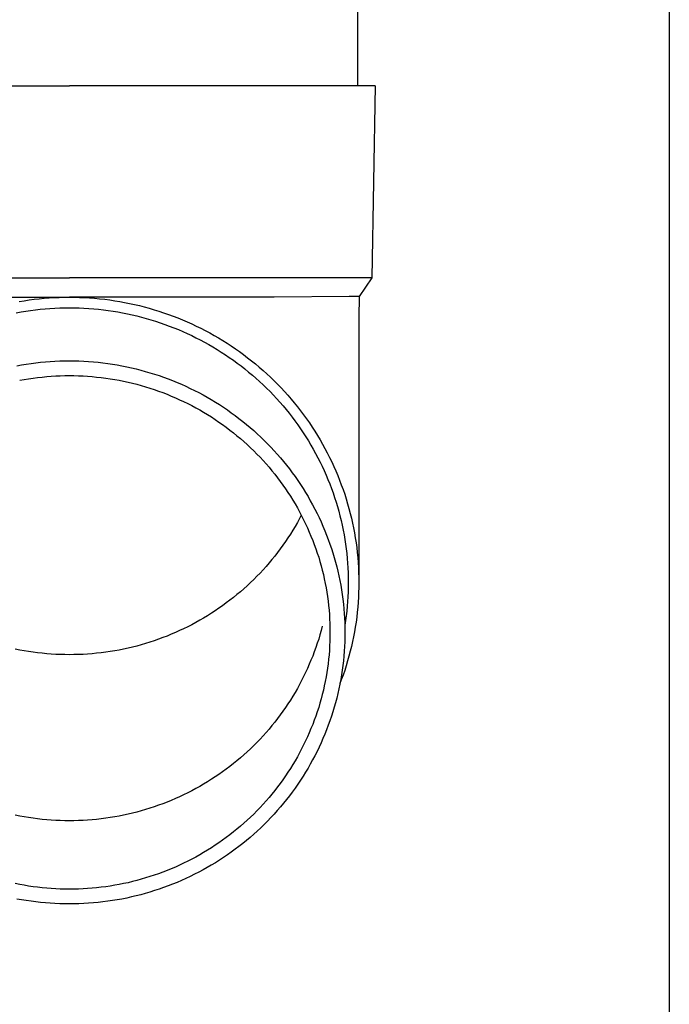
# Model space of a CAD drawing. Units: millimetres. Extents: x 0 to 33640, y 0 to 23760.
# Drawn here: x 16577 to 16644, y 4555 to 4657 of the extents above; entities that cross this region are included whole.
import ezdxf

# ---------------------------------------------------------------- set-up
doc = ezdxf.new("R2010")
doc.units = ezdxf.units.MM
doc.layers.add('YKK_13', color=4, linetype='Continuous', lineweight=30)
doc.layers.add('YKK_A1', color=4, linetype='Continuous', lineweight=30)

msp = doc.modelspace()

# ---------------------------------------------------------------- linework, layer by layer
at = {"layer": 'YKK_13'}
for p, q in [((16611.89, 4735.06), (16611.89, 4650.13)), ((16551.14, 4650.13), (16581.89, 4650.13)), ((16612.64, 4650.13), (16581.89, 4650.13)), ((16613.74, 4650.13), (16612.64, 4650.13)), ((16613.74, 4650.13), (16613.39, 4630.13)), ((16550.39, 4630.13), (16581.89, 4630.13)), ((16613.39, 4630.13), (16581.89, 4630.13)), ((16613.39, 4630.13), (16612.08, 4628.19)), ((16560.54, 4628.13), (16581.89, 4628.13)), ((16576.66, 4627.68), (16577.17, 4627.76)), ((16577.17, 4627.76), (16577.7, 4627.84)), ((16577.7, 4627.84), (16578.22, 4627.91)), ((16578.22, 4627.91), (16578.74, 4627.97)), ((16578.74, 4627.97), (16579.26, 4628.02)), ((16579.26, 4628.02), (16579.79, 4628.06)), ((16579.79, 4628.06), (16580.31, 4628.09)), ((16580.31, 4628.09), (16580.84, 4628.11)), ((16580.84, 4628.11), (16581.37, 4628.12)), ((16581.37, 4628.12), (16581.89, 4628.13)), ((16603.24, 4628.13), (16581.89, 4628.13)), ((16581.89, 4628.13), (16582.42, 4628.12)), ((16582.42, 4628.12), (16582.94, 4628.11)), ((16582.94, 4628.11), (16583.47, 4628.09)), ((16583.47, 4628.09), (16583.99, 4628.06)), ((16583.99, 4628.06), (16584.52, 4628.02)), ((16584.52, 4628.02), (16585.04, 4627.97)), ((16585.04, 4627.97), (16585.57, 4627.91)), ((16585.57, 4627.91), (16586.09, 4627.84)), ((16586.09, 4627.84), (16586.61, 4627.76)), ((16586.61, 4627.76), (16587.13, 4627.68)), ((16587.13, 4627.68), (16587.64, 4627.58)), ((16611.05, 4628.19), (16603.24, 4628.13)), ((16612.08, 4628.19), (16611.05, 4628.19)), ((16612.08, 4628.19), (16612.04, 4626.03)), ((16576.35, 4626.5), (16576.85, 4626.59)), ((16576.85, 4626.59), (16577.35, 4626.68)), ((16577.35, 4626.68), (16577.85, 4626.75)), ((16577.85, 4626.75), (16578.35, 4626.82)), ((16578.35, 4626.82), (16578.85, 4626.87)), ((16578.85, 4626.87), (16579.36, 4626.92)), ((16579.36, 4626.92), (16579.86, 4626.96)), ((16579.86, 4626.96), (16580.37, 4626.99)), ((16580.37, 4626.99), (16580.88, 4627.01)), ((16580.88, 4627.01), (16581.38, 4627.02)), ((16581.38, 4627.02), (16581.89, 4627.03)), ((16581.89, 4627.03), (16582.4, 4627.02)), ((16582.4, 4627.02), (16582.91, 4627.01)), ((16582.91, 4627.01), (16583.41, 4626.99)), ((16583.41, 4626.99), (16583.92, 4626.96)), ((16583.92, 4626.96), (16584.42, 4626.92)), ((16584.42, 4626.92), (16584.93, 4626.87)), ((16584.93, 4626.87), (16585.43, 4626.82)), ((16585.43, 4626.82), (16585.93, 4626.75)), ((16585.93, 4626.75), (16586.44, 4626.68)), ((16586.44, 4626.68), (16586.94, 4626.59)), ((16586.94, 4626.59), (16587.43, 4626.5)), ((16587.64, 4627.58), (16588.16, 4627.48)), ((16588.16, 4627.48), (16588.67, 4627.37)), ((16588.67, 4627.37), (16589.19, 4627.25)), ((16589.19, 4627.25), (16589.69, 4627.12)), ((16589.69, 4627.12), (16590.2, 4626.98)), ((16590.2, 4626.98), (16590.71, 4626.83)), ((16590.71, 4626.83), (16591.21, 4626.68)), ((16591.21, 4626.68), (16591.71, 4626.51)), ((16587.43, 4626.5), (16587.93, 4626.4)), ((16587.93, 4626.4), (16588.43, 4626.3)), ((16588.43, 4626.3), (16588.92, 4626.18)), ((16588.92, 4626.18), (16589.41, 4626.05)), ((16589.41, 4626.05), (16589.9, 4625.92)), ((16589.9, 4625.92), (16590.38, 4625.78)), ((16590.38, 4625.78), (16590.87, 4625.63)), ((16590.87, 4625.63), (16591.35, 4625.47)), ((16591.71, 4626.51), (16592.2, 4626.34)), ((16592.2, 4626.34), (16592.7, 4626.16)), ((16592.7, 4626.16), (16593.19, 4625.97)), ((16593.19, 4625.97), (16593.67, 4625.77)), ((16593.67, 4625.77), (16594.15, 4625.56)), ((16594.15, 4625.56), (16594.63, 4625.35)), ((16612.04, 4626.03), (16612.04, 4598.44)), ((16591.35, 4625.47), (16591.83, 4625.3)), ((16591.83, 4625.3), (16592.3, 4625.13)), ((16592.3, 4625.13), (16592.77, 4624.95)), ((16592.77, 4624.95), (16593.24, 4624.76)), ((16593.24, 4624.76), (16593.71, 4624.56)), ((16593.71, 4624.56), (16594.17, 4624.35)), ((16594.63, 4625.35), (16595.11, 4625.12)), ((16595.11, 4625.12), (16595.58, 4624.89)), ((16595.58, 4624.89), (16596.05, 4624.65)), ((16596.05, 4624.65), (16596.51, 4624.41)), ((16594.17, 4624.35), (16594.63, 4624.14)), ((16594.63, 4624.14), (16595.08, 4623.91)), ((16595.08, 4623.91), (16595.53, 4623.68)), ((16595.53, 4623.68), (16595.98, 4623.44)), ((16596.51, 4624.41), (16596.97, 4624.15)), ((16596.97, 4624.15), (16597.42, 4623.89)), ((16597.42, 4623.89), (16597.87, 4623.62)), ((16597.87, 4623.62), (16598.31, 4623.34)), ((16595.98, 4623.44), (16596.42, 4623.2)), ((16596.42, 4623.2), (16596.85, 4622.95)), ((16596.85, 4622.95), (16597.29, 4622.68)), ((16597.29, 4622.68), (16597.71, 4622.42)), ((16598.31, 4623.34), (16598.75, 4623.05)), ((16598.75, 4623.05), (16599.18, 4622.76)), ((16599.18, 4622.76), (16599.61, 4622.46)), ((16579.89, 4621.44), (16580.39, 4621.47)), ((16580.39, 4621.47), (16580.89, 4621.49)), ((16580.89, 4621.49), (16581.39, 4621.5)), ((16581.39, 4621.5), (16581.89, 4621.5)), ((16581.89, 4621.5), (16582.39, 4621.5)), ((16582.39, 4621.5), (16582.89, 4621.49)), ((16582.89, 4621.49), (16583.39, 4621.47)), ((16583.39, 4621.47), (16583.89, 4621.44)), ((16597.71, 4622.42), (16598.14, 4622.14)), ((16598.14, 4622.14), (16598.55, 4621.86)), ((16598.55, 4621.86), (16598.97, 4621.57)), ((16598.97, 4621.57), (16599.37, 4621.27)), ((16599.61, 4622.46), (16600.04, 4622.15)), ((16600.04, 4622.15), (16600.45, 4621.83)), ((16600.45, 4621.83), (16600.87, 4621.51)), ((16600.87, 4621.51), (16601.27, 4621.18)), ((16576.42, 4620.98), (16576.91, 4621.07)), ((16576.91, 4621.07), (16577.4, 4621.16)), ((16577.4, 4621.16), (16577.9, 4621.23)), ((16577.9, 4621.23), (16578.39, 4621.29)), ((16578.39, 4621.29), (16578.89, 4621.35)), ((16578.89, 4621.35), (16579.39, 4621.4)), ((16579.39, 4621.4), (16579.89, 4621.44)), ((16583.89, 4621.44), (16584.39, 4621.4)), ((16584.39, 4621.4), (16584.89, 4621.35)), ((16584.89, 4621.35), (16585.39, 4621.29)), ((16585.39, 4621.29), (16585.89, 4621.23)), ((16585.89, 4621.23), (16586.38, 4621.16)), ((16586.38, 4621.16), (16586.88, 4621.07)), ((16586.88, 4621.07), (16587.37, 4620.98)), ((16587.37, 4620.98), (16587.86, 4620.89)), ((16587.86, 4620.89), (16588.35, 4620.78)), ((16588.35, 4620.78), (16588.83, 4620.66)), ((16588.83, 4620.66), (16589.32, 4620.54)), ((16589.32, 4620.54), (16589.8, 4620.41)), ((16599.37, 4621.27), (16599.78, 4620.97)), ((16599.78, 4620.97), (16600.17, 4620.66)), ((16600.17, 4620.66), (16600.56, 4620.34)), ((16601.27, 4621.18), (16601.67, 4620.85)), ((16601.67, 4620.85), (16602.07, 4620.5)), ((16602.07, 4620.5), (16602.45, 4620.15)), ((16576.71, 4619.48), (16577.18, 4619.56)), ((16577.18, 4619.56), (16577.64, 4619.64)), ((16577.64, 4619.64), (16578.11, 4619.71)), ((16578.11, 4619.71), (16578.58, 4619.77)), ((16578.58, 4619.77), (16579.05, 4619.82)), ((16579.05, 4619.82), (16579.53, 4619.87)), ((16579.53, 4619.87), (16580, 4619.9)), ((16580, 4619.9), (16580.47, 4619.93)), ((16580.47, 4619.93), (16580.94, 4619.95)), ((16580.94, 4619.95), (16581.42, 4619.97)), ((16581.42, 4619.97), (16581.89, 4619.97)), ((16581.89, 4619.97), (16582.37, 4619.97)), ((16582.37, 4619.97), (16582.84, 4619.95)), ((16582.84, 4619.95), (16583.31, 4619.93)), ((16583.31, 4619.93), (16583.79, 4619.9)), ((16583.79, 4619.9), (16584.26, 4619.87)), ((16584.26, 4619.87), (16584.73, 4619.82)), ((16584.73, 4619.82), (16585.2, 4619.77)), ((16585.2, 4619.77), (16585.67, 4619.71)), ((16585.67, 4619.71), (16586.14, 4619.64)), ((16586.14, 4619.64), (16586.61, 4619.56)), ((16586.61, 4619.56), (16587.07, 4619.48)), ((16587.07, 4619.48), (16587.54, 4619.38)), ((16589.8, 4620.41), (16590.28, 4620.27)), ((16590.28, 4620.27), (16590.76, 4620.12)), ((16590.76, 4620.12), (16591.24, 4619.96)), ((16591.24, 4619.96), (16591.71, 4619.8)), ((16591.71, 4619.8), (16592.18, 4619.63)), ((16592.18, 4619.63), (16592.64, 4619.45)), ((16592.64, 4619.45), (16593.11, 4619.26)), ((16600.56, 4620.34), (16600.95, 4620.02)), ((16600.95, 4620.02), (16601.33, 4619.69)), ((16601.33, 4619.69), (16601.7, 4619.35)), ((16602.45, 4620.15), (16602.84, 4619.8)), ((16602.84, 4619.8), (16603.21, 4619.43)), ((16603.21, 4619.43), (16603.58, 4619.06)), ((16587.54, 4619.38), (16588, 4619.28)), ((16588, 4619.28), (16588.46, 4619.18)), ((16588.46, 4619.18), (16588.92, 4619.06)), ((16588.92, 4619.06), (16589.37, 4618.93)), ((16589.37, 4618.93), (16589.83, 4618.8)), ((16589.83, 4618.8), (16590.28, 4618.66)), ((16590.28, 4618.66), (16590.73, 4618.51)), ((16590.73, 4618.51), (16591.18, 4618.36)), ((16593.11, 4619.26), (16593.56, 4619.06)), ((16593.56, 4619.06), (16594.02, 4618.86)), ((16594.02, 4618.86), (16594.47, 4618.64)), ((16594.47, 4618.64), (16594.92, 4618.42)), ((16594.92, 4618.42), (16595.37, 4618.19)), ((16601.7, 4619.35), (16602.07, 4619)), ((16602.07, 4619), (16602.43, 4618.65)), ((16602.43, 4618.65), (16602.79, 4618.3)), ((16603.58, 4619.06), (16603.94, 4618.69)), ((16603.94, 4618.69), (16604.3, 4618.31)), ((16591.18, 4618.36), (16591.62, 4618.19)), ((16591.62, 4618.19), (16592.06, 4618.02)), ((16592.06, 4618.02), (16592.5, 4617.84)), ((16592.5, 4617.84), (16592.93, 4617.66)), ((16592.93, 4617.66), (16593.37, 4617.46)), ((16593.37, 4617.46), (16593.79, 4617.26)), ((16595.37, 4618.19), (16595.81, 4617.96)), ((16595.81, 4617.96), (16596.24, 4617.72)), ((16596.24, 4617.72), (16596.67, 4617.47)), ((16596.67, 4617.47), (16597.1, 4617.21)), ((16602.79, 4618.3), (16603.14, 4617.94)), ((16603.14, 4617.94), (16603.48, 4617.57)), ((16603.48, 4617.57), (16603.82, 4617.2)), ((16604.3, 4618.31), (16604.65, 4617.92)), ((16604.65, 4617.92), (16604.99, 4617.52)), ((16604.99, 4617.52), (16605.32, 4617.12)), ((16593.79, 4617.26), (16594.22, 4617.05)), ((16594.22, 4617.05), (16594.64, 4616.84)), ((16594.64, 4616.84), (16595.05, 4616.62)), ((16595.05, 4616.62), (16595.47, 4616.39)), ((16595.47, 4616.39), (16595.87, 4616.15)), ((16597.1, 4617.21), (16597.52, 4616.94)), ((16597.52, 4616.94), (16597.94, 4616.67)), ((16597.94, 4616.67), (16598.35, 4616.39)), ((16598.35, 4616.39), (16598.76, 4616.1)), ((16603.82, 4617.2), (16604.15, 4616.82)), ((16604.15, 4616.82), (16604.47, 4616.43)), ((16604.47, 4616.43), (16604.78, 4616.04)), ((16605.32, 4617.12), (16605.65, 4616.72)), ((16605.65, 4616.72), (16605.97, 4616.31)), ((16595.87, 4616.15), (16596.28, 4615.91)), ((16596.28, 4615.91), (16596.68, 4615.66)), ((16596.68, 4615.66), (16597.07, 4615.4)), ((16597.07, 4615.4), (16597.46, 4615.13)), ((16598.76, 4616.1), (16599.16, 4615.81)), ((16599.16, 4615.81), (16599.56, 4615.51)), ((16599.56, 4615.51), (16599.95, 4615.2)), ((16604.78, 4616.04), (16605.09, 4615.64)), ((16605.09, 4615.64), (16605.39, 4615.24)), ((16605.97, 4616.31), (16606.28, 4615.89)), ((16606.28, 4615.89), (16606.59, 4615.47)), ((16606.59, 4615.47), (16606.89, 4615.04)), ((16597.46, 4615.13), (16597.85, 4614.86)), ((16597.85, 4614.86), (16598.23, 4614.58)), ((16598.23, 4614.58), (16598.61, 4614.3)), ((16598.61, 4614.3), (16598.98, 4614.01)), ((16599.95, 4615.2), (16600.34, 4614.89)), ((16600.34, 4614.89), (16600.72, 4614.57)), ((16600.72, 4614.57), (16601.1, 4614.24)), ((16605.39, 4615.24), (16605.69, 4614.84)), ((16605.69, 4614.84), (16605.97, 4614.43)), ((16605.97, 4614.43), (16606.25, 4614.01)), ((16606.89, 4615.04), (16607.18, 4614.61)), ((16607.18, 4614.61), (16607.46, 4614.17)), ((16598.98, 4614.01), (16599.34, 4613.71)), ((16599.34, 4613.71), (16599.7, 4613.41)), ((16599.7, 4613.41), (16600.06, 4613.1)), ((16601.1, 4614.24), (16601.46, 4613.91)), ((16601.46, 4613.91), (16601.83, 4613.57)), ((16601.83, 4613.57), (16602.19, 4613.22)), ((16606.25, 4614.01), (16606.53, 4613.59)), ((16606.53, 4613.59), (16606.79, 4613.16)), ((16607.46, 4614.17), (16607.74, 4613.73)), ((16607.74, 4613.73), (16608, 4613.28)), ((16608, 4613.28), (16608.26, 4612.83)), ((16600.06, 4613.1), (16600.41, 4612.79)), ((16600.41, 4612.79), (16600.75, 4612.46)), ((16600.75, 4612.46), (16601.09, 4612.14)), ((16602.19, 4613.22), (16602.54, 4612.87)), ((16602.54, 4612.87), (16602.88, 4612.51)), ((16602.88, 4612.51), (16603.22, 4612.15)), ((16606.79, 4613.16), (16607.05, 4612.73)), ((16607.05, 4612.73), (16607.3, 4612.3)), ((16607.3, 4612.3), (16607.54, 4611.86)), ((16608.26, 4612.83), (16608.51, 4612.38)), ((16608.51, 4612.38), (16608.76, 4611.92)), ((16601.09, 4612.14), (16601.42, 4611.8)), ((16601.42, 4611.8), (16601.75, 4611.47)), ((16601.75, 4611.47), (16602.07, 4611.12)), ((16603.22, 4612.15), (16603.55, 4611.78)), ((16603.55, 4611.78), (16603.88, 4611.4)), ((16603.88, 4611.4), (16604.2, 4611.02)), ((16607.54, 4611.86), (16607.78, 4611.42)), ((16607.78, 4611.42), (16608, 4610.97)), ((16608.76, 4611.92), (16608.99, 4611.45)), ((16608.99, 4611.45), (16609.22, 4610.99)), ((16602.07, 4611.12), (16602.38, 4610.77)), ((16602.38, 4610.77), (16602.69, 4610.42)), ((16602.69, 4610.42), (16602.99, 4610.06)), ((16604.2, 4611.02), (16604.51, 4610.64)), ((16604.51, 4610.64), (16604.81, 4610.25)), ((16604.81, 4610.25), (16605.11, 4609.85)), ((16608, 4610.97), (16608.22, 4610.52)), ((16608.22, 4610.52), (16608.43, 4610.07)), ((16609.22, 4610.99), (16609.43, 4610.51)), ((16609.43, 4610.51), (16609.64, 4610.04)), ((16602.99, 4610.06), (16603.29, 4609.69)), ((16603.29, 4609.69), (16603.57, 4609.32)), ((16603.57, 4609.32), (16603.86, 4608.95)), ((16605.11, 4609.85), (16605.4, 4609.45)), ((16605.4, 4609.45), (16605.68, 4609.04)), ((16608.43, 4610.07), (16608.63, 4609.61)), ((16608.63, 4609.61), (16608.83, 4609.15)), ((16609.64, 4610.04), (16609.85, 4609.56)), ((16609.85, 4609.56), (16610.04, 4609.08)), ((16603.86, 4608.95), (16604.13, 4608.57)), ((16604.13, 4608.57), (16604.4, 4608.18)), ((16604.4, 4608.18), (16604.66, 4607.79)), ((16605.68, 4609.04), (16605.96, 4608.63)), ((16605.96, 4608.63), (16606.23, 4608.21)), ((16606.23, 4608.21), (16606.49, 4607.79)), ((16608.83, 4609.15), (16609.01, 4608.68)), ((16609.01, 4608.68), (16609.19, 4608.22)), ((16609.19, 4608.22), (16609.36, 4607.75)), ((16610.04, 4609.08), (16610.22, 4608.59)), ((16610.22, 4608.59), (16610.4, 4608.1)), ((16604.66, 4607.79), (16604.92, 4607.4)), ((16604.92, 4607.4), (16605.16, 4607)), ((16606.49, 4607.79), (16606.75, 4607.37)), ((16606.75, 4607.37), (16606.99, 4606.94)), ((16609.36, 4607.75), (16609.52, 4607.27)), ((16609.52, 4607.27), (16609.67, 4606.8)), ((16610.4, 4608.1), (16610.57, 4607.61)), ((16610.57, 4607.61), (16610.72, 4607.12)), ((16610.72, 4607.12), (16610.87, 4606.62)), ((16605.16, 4607), (16605.4, 4606.6)), ((16605.4, 4606.6), (16605.64, 4606.19)), ((16605.64, 4606.19), (16605.86, 4605.78)), ((16606.99, 4606.94), (16607.23, 4606.5)), ((16607.23, 4606.5), (16607.46, 4606.07)), ((16609.67, 4606.8), (16609.82, 4606.32)), ((16609.82, 4606.32), (16609.95, 4605.84)), ((16610.87, 4606.62), (16611.01, 4606.12)), ((16611.01, 4606.12), (16611.15, 4605.62)), ((16605.86, 4605.09), (16605.64, 4604.68)), ((16605.86, 4605.78), (16606.08, 4605.37)), ((16606.05, 4605.44), (16605.86, 4605.09)), ((16606.08, 4605.37), (16606.29, 4604.95)), ((16607.46, 4606.07), (16607.69, 4605.62)), ((16607.69, 4605.62), (16607.9, 4605.18)), ((16607.9, 4605.18), (16608.11, 4604.73)), ((16609.95, 4605.84), (16610.08, 4605.36)), ((16610.08, 4605.36), (16610.2, 4604.87)), ((16611.15, 4605.62), (16611.27, 4605.12)), ((16611.27, 4605.12), (16611.38, 4604.61)), ((16605.4, 4604.27), (16605.16, 4603.87)), ((16605.64, 4604.68), (16605.4, 4604.27)), ((16606.29, 4604.95), (16606.5, 4604.53)), ((16606.5, 4604.53), (16606.69, 4604.11)), ((16606.69, 4604.11), (16606.88, 4603.68)), ((16608.11, 4604.73), (16608.31, 4604.28)), ((16608.31, 4604.28), (16608.5, 4603.82)), ((16610.2, 4604.87), (16610.31, 4604.38)), ((16610.31, 4604.38), (16610.41, 4603.89)), ((16611.38, 4604.61), (16611.49, 4604.1)), ((16611.49, 4604.1), (16611.58, 4603.59)), ((16604.66, 4603.08), (16604.4, 4602.69)), ((16604.92, 4603.47), (16604.66, 4603.08)), ((16605.16, 4603.87), (16604.92, 4603.47)), ((16606.88, 4603.68), (16607.06, 4603.25)), ((16607.06, 4603.25), (16607.24, 4602.81)), ((16608.5, 4603.82), (16608.69, 4603.36)), ((16608.69, 4603.36), (16608.86, 4602.9)), ((16610.41, 4603.89), (16610.5, 4603.4)), ((16610.5, 4603.4), (16610.58, 4602.91)), ((16611.58, 4603.59), (16611.67, 4603.08)), ((16611.67, 4603.08), (16611.75, 4602.57)), ((16604.13, 4602.31), (16603.86, 4601.93)), ((16604.4, 4602.69), (16604.13, 4602.31)), ((16607.24, 4602.81), (16607.4, 4602.37)), ((16607.4, 4602.37), (16607.56, 4601.93)), ((16608.86, 4602.9), (16609.03, 4602.43)), ((16609.03, 4602.43), (16609.19, 4601.97)), ((16610.58, 4602.91), (16610.66, 4602.42)), ((16610.66, 4602.42), (16610.72, 4601.92)), ((16611.75, 4602.57), (16611.82, 4602.06)), ((16611.82, 4602.06), (16611.88, 4601.54)), ((16603.29, 4601.18), (16602.99, 4600.82)), ((16603.57, 4601.55), (16603.29, 4601.18)), ((16603.86, 4601.93), (16603.57, 4601.55)), ((16607.56, 4601.93), (16607.71, 4601.49)), ((16607.71, 4601.49), (16607.86, 4601.05)), ((16607.86, 4601.05), (16607.99, 4600.6)), ((16609.19, 4601.97), (16609.34, 4601.5)), ((16609.34, 4601.5), (16609.48, 4601.02)), ((16609.48, 4601.02), (16609.61, 4600.55)), ((16610.72, 4601.92), (16610.78, 4601.43)), ((16610.78, 4601.43), (16610.83, 4600.93)), ((16611.88, 4601.54), (16611.93, 4601.03)), ((16611.93, 4601.03), (16611.97, 4600.51)), ((16602.38, 4600.1), (16602.07, 4599.75)), ((16602.69, 4600.46), (16602.38, 4600.1)), ((16602.99, 4600.82), (16602.69, 4600.46)), ((16607.99, 4600.6), (16608.12, 4600.15)), ((16608.12, 4600.15), (16608.23, 4599.7)), ((16609.61, 4600.55), (16609.74, 4600.07)), ((16609.74, 4600.07), (16609.86, 4599.59)), ((16610.83, 4600.93), (16610.87, 4600.43)), ((16610.87, 4600.43), (16610.9, 4599.94)), ((16610.9, 4599.94), (16610.92, 4599.44)), ((16611.97, 4600.51), (16612, 4599.99)), ((16612, 4599.99), (16612.02, 4599.47)), ((16601.42, 4599.07), (16601.09, 4598.74)), ((16601.75, 4599.41), (16601.42, 4599.07)), ((16602.07, 4599.75), (16601.75, 4599.41)), ((16608.23, 4599.7), (16608.35, 4599.24)), ((16608.35, 4599.24), (16608.45, 4598.79)), ((16609.86, 4599.59), (16609.96, 4599.11)), ((16609.96, 4599.11), (16610.06, 4598.62)), ((16610.92, 4599.44), (16610.94, 4598.94)), ((16610.94, 4598.94), (16610.94, 4598.44)), ((16612.02, 4599.47), (16612.04, 4598.96)), ((16612.04, 4598.96), (16612.04, 4598.44)), ((16600.41, 4598.09), (16600.06, 4597.77)), ((16600.75, 4598.41), (16600.41, 4598.09)), ((16601.09, 4598.74), (16600.75, 4598.41)), ((16608.45, 4598.79), (16608.54, 4598.33)), ((16608.54, 4598.33), (16608.63, 4597.87)), ((16610.06, 4598.62), (16610.16, 4598.14)), ((16610.16, 4598.14), (16610.24, 4597.65)), ((16610.94, 4597.94), (16610.92, 4597.44)), ((16610.94, 4598.44), (16610.94, 4597.94)), ((16612.04, 4597.92), (16612.02, 4597.4)), ((16612.04, 4598.44), (16612.04, 4597.92)), ((16598.98, 4596.86), (16598.61, 4596.57)), ((16599.34, 4597.16), (16598.98, 4596.86)), ((16599.7, 4597.46), (16599.34, 4597.16)), ((16600.06, 4597.77), (16599.7, 4597.46)), ((16608.63, 4597.87), (16608.71, 4597.41)), ((16608.71, 4597.41), (16608.78, 4596.95)), ((16608.78, 4596.95), (16608.84, 4596.49)), ((16610.24, 4597.65), (16610.31, 4597.16)), ((16610.31, 4597.16), (16610.38, 4596.68)), ((16610.9, 4596.94), (16610.87, 4596.44)), ((16610.92, 4597.44), (16610.9, 4596.94)), ((16612, 4596.88), (16611.97, 4596.37)), ((16612.02, 4597.4), (16612, 4596.88)), ((16597.85, 4596.01), (16597.46, 4595.74)), ((16598.23, 4596.29), (16597.85, 4596.01)), ((16598.61, 4596.57), (16598.23, 4596.29)), ((16608.84, 4596.49), (16608.89, 4596.02)), ((16608.89, 4596.02), (16608.94, 4595.56)), ((16610.38, 4596.68), (16610.43, 4596.18)), ((16610.43, 4596.18), (16610.48, 4595.69)), ((16610.83, 4595.95), (16610.78, 4595.45)), ((16610.87, 4596.44), (16610.83, 4595.95)), ((16611.93, 4595.85), (16611.88, 4595.34)), ((16611.97, 4596.37), (16611.93, 4595.85)), ((16596.28, 4594.97), (16595.87, 4594.72)), ((16596.68, 4595.22), (16596.28, 4594.97)), ((16597.07, 4595.47), (16596.68, 4595.22)), ((16597.46, 4595.74), (16597.07, 4595.47)), ((16608.94, 4595.56), (16608.98, 4595.09)), ((16608.98, 4595.09), (16609, 4594.63)), ((16610.48, 4595.69), (16610.52, 4595.2)), ((16610.52, 4595.2), (16610.55, 4594.71)), ((16610.72, 4594.95), (16610.66, 4594.46)), ((16610.78, 4595.45), (16610.72, 4594.95)), ((16611.82, 4594.82), (16611.75, 4594.31)), ((16611.88, 4595.34), (16611.82, 4594.82)), ((16594.22, 4593.82), (16593.79, 4593.61)), ((16594.64, 4594.03), (16594.22, 4593.82)), ((16595.05, 4594.26), (16594.64, 4594.03)), ((16595.47, 4594.49), (16595.05, 4594.26)), ((16595.87, 4594.72), (16595.47, 4594.49)), ((16608.23, 4593.88), (16608.12, 4593.43)), ((16609, 4594.63), (16609.02, 4594.16)), ((16609.02, 4594.16), (16609.04, 4593.7)), ((16610.55, 4594.71), (16610.57, 4594.22)), ((16610.57, 4594.22), (16610.59, 4593.72)), ((16610.66, 4594.46), (16610.58, 4593.97)), ((16611.67, 4593.79), (16611.58, 4593.28)), ((16611.75, 4594.31), (16611.67, 4593.79)), ((16592.06, 4592.85), (16591.62, 4592.68)), ((16592.5, 4593.03), (16592.06, 4592.85)), ((16592.93, 4593.22), (16592.5, 4593.03)), ((16593.37, 4593.41), (16592.93, 4593.22)), ((16593.79, 4593.61), (16593.37, 4593.41)), ((16607.99, 4592.98), (16607.86, 4592.54)), ((16608.12, 4593.43), (16607.99, 4592.98)), ((16609.04, 4592.76), (16609.02, 4592.3)), ((16609.04, 4593.7), (16609.04, 4593.23)), ((16609.04, 4593.23), (16609.04, 4592.76)), ((16610.59, 4593.72), (16610.59, 4593.23)), ((16610.59, 4593.23), (16610.59, 4592.74)), ((16611.49, 4592.77), (16611.38, 4592.27)), ((16611.58, 4593.28), (16611.49, 4592.77)), ((16588.92, 4591.81), (16588.46, 4591.7)), ((16589.37, 4591.94), (16588.92, 4591.81)), ((16589.83, 4592.07), (16589.37, 4591.94)), ((16590.28, 4592.21), (16589.83, 4592.07)), ((16590.73, 4592.36), (16590.28, 4592.21)), ((16591.18, 4592.52), (16590.73, 4592.36)), ((16591.62, 4592.68), (16591.18, 4592.52)), ((16607.71, 4592.09), (16607.56, 4591.65)), ((16607.86, 4592.54), (16607.71, 4592.09)), ((16609, 4591.83), (16608.98, 4591.36)), ((16609.02, 4592.3), (16609, 4591.83)), ((16610.55, 4591.75), (16610.52, 4591.26)), ((16610.57, 4592.24), (16610.55, 4591.75)), ((16610.59, 4592.74), (16610.57, 4592.24)), ((16611.27, 4591.76), (16611.15, 4591.26)), ((16611.38, 4592.27), (16611.27, 4591.76)), ((16576.71, 4591.39), (16576.25, 4591.49)), ((16577.18, 4591.31), (16576.71, 4591.39)), ((16577.64, 4591.23), (16577.18, 4591.31)), ((16578.11, 4591.16), (16577.64, 4591.23)), ((16578.58, 4591.1), (16578.11, 4591.16)), ((16579.05, 4591.05), (16578.58, 4591.1)), ((16579.53, 4591.01), (16579.05, 4591.05)), ((16580, 4590.97), (16579.53, 4591.01)), ((16580.47, 4590.94), (16580, 4590.97)), ((16580.94, 4590.92), (16580.47, 4590.94)), ((16581.42, 4590.91), (16580.94, 4590.92)), ((16581.89, 4590.9), (16581.42, 4590.91)), ((16582.37, 4590.91), (16581.89, 4590.9)), ((16582.84, 4590.92), (16582.37, 4590.91)), ((16583.31, 4590.94), (16582.84, 4590.92)), ((16583.79, 4590.97), (16583.31, 4590.94)), ((16584.26, 4591.01), (16583.79, 4590.97)), ((16584.73, 4591.05), (16584.26, 4591.01)), ((16585.2, 4591.1), (16584.73, 4591.05)), ((16585.67, 4591.16), (16585.2, 4591.1)), ((16586.14, 4591.23), (16585.67, 4591.16)), ((16586.61, 4591.31), (16586.14, 4591.23)), ((16587.07, 4591.39), (16586.61, 4591.31)), ((16587.54, 4591.49), (16587.07, 4591.39)), ((16588, 4591.59), (16587.54, 4591.49)), ((16588.46, 4591.7), (16588, 4591.59)), ((16607.24, 4590.77), (16607.06, 4590.34)), ((16607.4, 4591.21), (16607.24, 4590.77)), ((16607.56, 4591.65), (16607.4, 4591.21)), ((16608.94, 4590.9), (16608.89, 4590.43)), ((16608.98, 4591.36), (16608.94, 4590.9)), ((16610.48, 4590.76), (16610.43, 4590.27)), ((16610.52, 4591.26), (16610.48, 4590.76)), ((16611.01, 4590.75), (16610.87, 4590.26)), ((16611.15, 4591.26), (16611.01, 4590.75)), ((16606.88, 4589.91), (16606.69, 4589.48)), ((16607.06, 4590.34), (16606.88, 4589.91)), ((16608.84, 4589.97), (16608.78, 4589.51)), ((16608.89, 4590.43), (16608.84, 4589.97)), ((16610.38, 4589.78), (16610.31, 4589.29)), ((16610.43, 4590.27), (16610.38, 4589.78)), ((16610.72, 4589.76), (16610.57, 4589.26)), ((16610.87, 4590.26), (16610.72, 4589.76)), ((16606.5, 4589.05), (16606.29, 4588.63)), ((16606.69, 4589.48), (16606.5, 4589.05)), ((16608.71, 4589.05), (16608.63, 4588.59)), ((16608.78, 4589.51), (16608.71, 4589.05)), ((16610.24, 4588.81), (16610.16, 4588.32)), ((16610.4, 4588.77), (16610.22, 4588.28)), ((16610.31, 4589.29), (16610.24, 4588.81)), ((16610.57, 4589.26), (16610.4, 4588.77)), ((16605.86, 4587.8), (16605.64, 4587.39)), ((16606.08, 4588.21), (16605.86, 4587.8)), ((16606.29, 4588.63), (16606.08, 4588.21)), ((16608.45, 4587.67), (16608.35, 4587.21)), ((16608.54, 4588.13), (16608.45, 4587.67)), ((16608.63, 4588.59), (16608.54, 4588.13)), ((16610.06, 4587.83), (16609.96, 4587.35)), ((16610.16, 4588.32), (16610.06, 4587.83)), ((16610.22, 4588.28), (16610.08, 4587.9)), ((16605.4, 4586.98), (16605.16, 4586.58)), ((16605.64, 4587.39), (16605.4, 4586.98)), ((16608.23, 4586.76), (16608.12, 4586.31)), ((16608.35, 4587.21), (16608.23, 4586.76)), ((16609.86, 4586.87), (16609.74, 4586.39)), ((16609.96, 4587.35), (16609.86, 4586.87)), ((16604.66, 4585.79), (16604.4, 4585.4)), ((16604.92, 4586.18), (16604.66, 4585.79)), ((16605.16, 4586.58), (16604.92, 4586.18)), ((16607.99, 4585.86), (16607.86, 4585.41)), ((16608.12, 4586.31), (16607.99, 4585.86)), ((16609.61, 4585.91), (16609.48, 4585.44)), ((16609.74, 4586.39), (16609.61, 4585.91)), ((16603.86, 4584.64), (16603.57, 4584.26)), ((16604.13, 4585.02), (16603.86, 4584.64)), ((16604.4, 4585.4), (16604.13, 4585.02)), ((16607.71, 4584.97), (16607.56, 4584.52)), ((16607.86, 4585.41), (16607.71, 4584.97)), ((16609.34, 4584.96), (16609.19, 4584.49)), ((16609.48, 4585.44), (16609.34, 4584.96)), ((16603.29, 4583.89), (16602.99, 4583.53)), ((16603.57, 4584.26), (16603.29, 4583.89)), ((16607.24, 4583.65), (16607.06, 4583.21)), ((16607.4, 4584.08), (16607.24, 4583.65)), ((16607.56, 4584.52), (16607.4, 4584.08)), ((16608.86, 4583.56), (16608.69, 4583.1)), ((16609.03, 4584.02), (16608.86, 4583.56)), ((16609.19, 4584.49), (16609.03, 4584.02)), ((16602.38, 4582.81), (16602.07, 4582.46)), ((16602.69, 4583.17), (16602.38, 4582.81)), ((16602.99, 4583.53), (16602.69, 4583.17)), ((16606.88, 4582.78), (16606.69, 4582.35)), ((16607.06, 4583.21), (16606.88, 4582.78)), ((16608.5, 4582.64), (16608.31, 4582.18)), ((16608.69, 4583.1), (16608.5, 4582.64)), ((16601.42, 4581.78), (16601.09, 4581.45)), ((16601.75, 4582.12), (16601.42, 4581.78)), ((16602.07, 4582.46), (16601.75, 4582.12)), ((16606.29, 4581.51), (16606.08, 4581.09)), ((16606.5, 4581.93), (16606.29, 4581.51)), ((16606.69, 4582.35), (16606.5, 4581.93)), ((16608.11, 4581.73), (16607.9, 4581.28)), ((16608.31, 4582.18), (16608.11, 4581.73)), ((16600.06, 4580.48), (16599.7, 4580.17)), ((16600.41, 4580.8), (16600.06, 4580.48)), ((16600.75, 4581.12), (16600.41, 4580.8)), ((16601.09, 4581.45), (16600.75, 4581.12)), ((16605.86, 4580.68), (16605.64, 4580.27)), ((16606.08, 4581.09), (16605.86, 4580.68)), ((16607.69, 4580.83), (16607.46, 4580.39)), ((16607.9, 4581.28), (16607.69, 4580.83)), ((16598.98, 4579.57), (16598.61, 4579.28)), ((16599.34, 4579.87), (16598.98, 4579.57)), ((16599.7, 4580.17), (16599.34, 4579.87)), ((16605.16, 4579.46), (16604.92, 4579.06)), ((16605.4, 4579.86), (16605.16, 4579.46)), ((16605.64, 4580.27), (16605.4, 4579.86)), ((16606.99, 4579.52), (16606.75, 4579.09)), ((16607.23, 4579.95), (16606.99, 4579.52)), ((16607.46, 4580.39), (16607.23, 4579.95)), ((16597.46, 4578.45), (16597.07, 4578.18)), ((16597.85, 4578.72), (16597.46, 4578.45)), ((16598.23, 4579), (16597.85, 4578.72)), ((16598.61, 4579.28), (16598.23, 4579)), ((16604.66, 4578.67), (16604.4, 4578.28)), ((16604.92, 4579.06), (16604.66, 4578.67)), ((16606.49, 4578.67), (16606.23, 4578.25)), ((16606.75, 4579.09), (16606.49, 4578.67)), ((16595.87, 4577.43), (16595.47, 4577.2)), ((16596.28, 4577.68), (16595.87, 4577.43)), ((16596.68, 4577.93), (16596.28, 4577.68)), ((16597.07, 4578.18), (16596.68, 4577.93)), ((16603.86, 4577.51), (16603.57, 4577.14)), ((16604.13, 4577.89), (16603.86, 4577.51)), ((16604.4, 4578.28), (16604.13, 4577.89)), ((16605.68, 4577.42), (16605.4, 4577.01)), ((16605.96, 4577.83), (16605.68, 4577.42)), ((16606.23, 4578.25), (16605.96, 4577.83)), ((16594.22, 4576.53), (16593.79, 4576.32)), ((16594.64, 4576.74), (16594.22, 4576.53)), ((16595.05, 4576.97), (16594.64, 4576.74)), ((16595.47, 4577.2), (16595.05, 4576.97)), ((16602.99, 4576.4), (16602.69, 4576.04)), ((16603.29, 4576.77), (16602.99, 4576.4)), ((16603.57, 4577.14), (16603.29, 4576.77)), ((16605.11, 4576.61), (16604.81, 4576.21)), ((16605.4, 4577.01), (16605.11, 4576.61)), ((16591.62, 4575.39), (16591.18, 4575.23)), ((16592.06, 4575.56), (16591.62, 4575.39)), ((16592.5, 4575.74), (16592.06, 4575.56)), ((16592.93, 4575.93), (16592.5, 4575.74)), ((16593.37, 4576.12), (16592.93, 4575.93)), ((16593.79, 4576.32), (16593.37, 4576.12)), ((16602.07, 4575.34), (16601.75, 4574.99)), ((16602.38, 4575.69), (16602.07, 4575.34)), ((16602.69, 4576.04), (16602.38, 4575.69)), ((16604.2, 4575.44), (16603.88, 4575.05)), ((16604.51, 4575.82), (16604.2, 4575.44)), ((16604.81, 4576.21), (16604.51, 4575.82)), ((16588.46, 4574.41), (16588, 4574.3)), ((16588.92, 4574.52), (16588.46, 4574.41)), ((16589.37, 4574.65), (16588.92, 4574.52)), ((16589.83, 4574.78), (16589.37, 4574.65)), ((16590.28, 4574.92), (16589.83, 4574.78)), ((16590.73, 4575.07), (16590.28, 4574.92)), ((16591.18, 4575.23), (16590.73, 4575.07)), ((16601.09, 4574.32), (16600.75, 4573.99)), ((16601.42, 4574.65), (16601.09, 4574.32)), ((16601.75, 4574.99), (16601.42, 4574.65)), ((16603.22, 4574.31), (16602.88, 4573.95)), ((16603.55, 4574.68), (16603.22, 4574.31)), ((16603.88, 4575.05), (16603.55, 4574.68)), ((16576.71, 4574.1), (16576.25, 4574.2)), ((16577.18, 4574.02), (16576.71, 4574.1)), ((16577.64, 4573.94), (16577.18, 4574.02)), ((16578.11, 4573.87), (16577.64, 4573.94)), ((16578.58, 4573.81), (16578.11, 4573.87)), ((16579.05, 4573.76), (16578.58, 4573.81)), ((16579.53, 4573.72), (16579.05, 4573.76)), ((16580, 4573.68), (16579.53, 4573.72)), ((16580.47, 4573.65), (16580, 4573.68)), ((16580.94, 4573.63), (16580.47, 4573.65)), ((16581.42, 4573.62), (16580.94, 4573.63)), ((16581.89, 4573.61), (16581.42, 4573.62)), ((16582.37, 4573.62), (16581.89, 4573.61)), ((16582.84, 4573.63), (16582.37, 4573.62)), ((16583.31, 4573.65), (16582.84, 4573.63)), ((16583.79, 4573.68), (16583.31, 4573.65)), ((16584.26, 4573.72), (16583.79, 4573.68)), ((16584.73, 4573.76), (16584.26, 4573.72)), ((16585.2, 4573.81), (16584.73, 4573.76)), ((16585.67, 4573.87), (16585.2, 4573.81)), ((16586.14, 4573.94), (16585.67, 4573.87)), ((16586.61, 4574.02), (16586.14, 4573.94)), ((16587.07, 4574.1), (16586.61, 4574.02)), ((16587.54, 4574.2), (16587.07, 4574.1)), ((16588, 4574.3), (16587.54, 4574.2)), ((16600.06, 4573.36), (16599.7, 4573.05)), ((16600.41, 4573.67), (16600.06, 4573.36)), ((16600.75, 4573.99), (16600.41, 4573.67)), ((16602.54, 4573.59), (16602.19, 4573.24)), ((16602.88, 4573.95), (16602.54, 4573.59)), ((16598.98, 4572.45), (16598.61, 4572.16)), ((16599.34, 4572.75), (16598.98, 4572.45)), ((16599.7, 4573.05), (16599.34, 4572.75)), ((16601.46, 4572.55), (16601.1, 4572.22)), ((16601.83, 4572.89), (16601.46, 4572.55)), ((16602.19, 4573.24), (16601.83, 4572.89)), ((16597.46, 4571.33), (16597.07, 4571.06)), ((16597.85, 4571.6), (16597.46, 4571.33)), ((16598.23, 4571.87), (16597.85, 4571.6)), ((16598.61, 4572.16), (16598.23, 4571.87)), ((16599.95, 4571.26), (16599.56, 4570.95)), ((16600.34, 4571.57), (16599.95, 4571.26)), ((16600.72, 4571.89), (16600.34, 4571.57)), ((16601.1, 4572.22), (16600.72, 4571.89)), ((16595.87, 4570.31), (16595.47, 4570.07)), ((16596.28, 4570.55), (16595.87, 4570.31)), ((16596.68, 4570.8), (16596.28, 4570.55)), ((16597.07, 4571.06), (16596.68, 4570.8)), ((16598.76, 4570.35), (16598.35, 4570.07)), ((16599.16, 4570.65), (16598.76, 4570.35)), ((16599.56, 4570.95), (16599.16, 4570.65)), ((16593.79, 4569.2), (16593.37, 4568.99)), ((16594.22, 4569.4), (16593.79, 4569.2)), ((16594.64, 4569.62), (16594.22, 4569.4)), ((16595.05, 4569.84), (16594.64, 4569.62)), ((16595.47, 4570.07), (16595.05, 4569.84)), ((16597.1, 4569.25), (16596.67, 4568.99)), ((16597.52, 4569.52), (16597.1, 4569.25)), ((16597.94, 4569.79), (16597.52, 4569.52)), ((16598.35, 4570.07), (16597.94, 4569.79)), ((16591.62, 4568.27), (16591.18, 4568.1)), ((16592.06, 4568.44), (16591.62, 4568.27)), ((16592.5, 4568.62), (16592.06, 4568.44)), ((16592.93, 4568.8), (16592.5, 4568.62)), ((16593.37, 4568.99), (16592.93, 4568.8)), ((16595.37, 4568.26), (16594.92, 4568.04)), ((16595.81, 4568.5), (16595.37, 4568.26)), ((16596.24, 4568.74), (16595.81, 4568.5)), ((16596.67, 4568.99), (16596.24, 4568.74)), ((16588, 4567.17), (16587.54, 4567.07)), ((16588.46, 4567.28), (16588, 4567.17)), ((16588.92, 4567.4), (16588.46, 4567.28)), ((16589.37, 4567.53), (16588.92, 4567.4)), ((16589.83, 4567.66), (16589.37, 4567.53)), ((16590.28, 4567.8), (16589.83, 4567.66)), ((16590.73, 4567.95), (16590.28, 4567.8)), ((16591.18, 4568.1), (16590.73, 4567.95)), ((16593.11, 4567.2), (16592.64, 4567.01)), ((16593.56, 4567.4), (16593.11, 4567.2)), ((16594.02, 4567.6), (16593.56, 4567.4)), ((16594.47, 4567.82), (16594.02, 4567.6)), ((16594.92, 4568.04), (16594.47, 4567.82)), ((16576.71, 4566.98), (16576.25, 4567.07)), ((16577.18, 4566.9), (16576.71, 4566.98)), ((16577.64, 4566.82), (16577.18, 4566.9)), ((16578.11, 4566.75), (16577.64, 4566.82)), ((16578.58, 4566.69), (16578.11, 4566.75)), ((16579.05, 4566.64), (16578.58, 4566.69)), ((16579.53, 4566.59), (16579.05, 4566.64)), ((16580, 4566.55), (16579.53, 4566.59)), ((16580.47, 4566.53), (16580, 4566.55)), ((16580.94, 4566.51), (16580.47, 4566.53)), ((16581.42, 4566.49), (16580.94, 4566.51)), ((16581.89, 4566.49), (16581.42, 4566.49)), ((16582.37, 4566.49), (16581.89, 4566.49)), ((16582.84, 4566.51), (16582.37, 4566.49)), ((16583.31, 4566.53), (16582.84, 4566.51)), ((16583.79, 4566.55), (16583.31, 4566.53)), ((16584.26, 4566.59), (16583.79, 4566.55)), ((16584.73, 4566.64), (16584.26, 4566.59)), ((16585.2, 4566.69), (16584.73, 4566.64)), ((16585.67, 4566.75), (16585.2, 4566.69)), ((16586.14, 4566.82), (16585.67, 4566.75)), ((16586.61, 4566.9), (16586.14, 4566.82)), ((16587.07, 4566.98), (16586.61, 4566.9)), ((16587.54, 4567.07), (16587.07, 4566.98)), ((16590.28, 4566.19), (16589.8, 4566.05)), ((16590.76, 4566.34), (16590.28, 4566.19)), ((16591.24, 4566.49), (16590.76, 4566.34)), ((16591.71, 4566.66), (16591.24, 4566.49)), ((16592.18, 4566.83), (16591.71, 4566.66)), ((16592.64, 4567.01), (16592.18, 4566.83)), ((16576.91, 4565.38), (16576.42, 4565.47)), ((16577.4, 4565.3), (16576.91, 4565.38)), ((16577.9, 4565.23), (16577.4, 4565.3)), ((16578.39, 4565.17), (16577.9, 4565.23)), ((16578.89, 4565.11), (16578.39, 4565.17)), ((16579.39, 4565.06), (16578.89, 4565.11)), ((16584.89, 4565.11), (16584.39, 4565.06)), ((16585.39, 4565.17), (16584.89, 4565.11)), ((16585.89, 4565.23), (16585.39, 4565.17)), ((16586.38, 4565.3), (16585.89, 4565.23)), ((16586.88, 4565.38), (16586.38, 4565.3)), ((16587.37, 4565.47), (16586.88, 4565.38)), ((16587.86, 4565.57), (16587.37, 4565.47)), ((16588.35, 4565.68), (16587.86, 4565.57)), ((16588.83, 4565.79), (16588.35, 4565.68)), ((16589.32, 4565.92), (16588.83, 4565.79)), ((16589.8, 4566.05), (16589.32, 4565.92)), ((16579.89, 4565.02), (16579.39, 4565.06)), ((16580.39, 4564.99), (16579.89, 4565.02)), ((16580.89, 4564.97), (16580.39, 4564.99)), ((16581.39, 4564.96), (16580.89, 4564.97)), ((16581.89, 4564.95), (16581.39, 4564.96)), ((16582.39, 4564.96), (16581.89, 4564.95)), ((16582.89, 4564.97), (16582.39, 4564.96)), ((16583.39, 4564.99), (16582.89, 4564.97)), ((16583.89, 4565.02), (16583.39, 4564.99)), ((16584.39, 4565.06), (16583.89, 4565.02))]:
    msp.add_line(p, q, dxfattribs=at)
at = {"layer": 'YKK_A1'}
msp.add_line((16644.39, 6885.06), (16644.39, 4044.06), dxfattribs=at)

doc.saveas('drawing.dxf')
